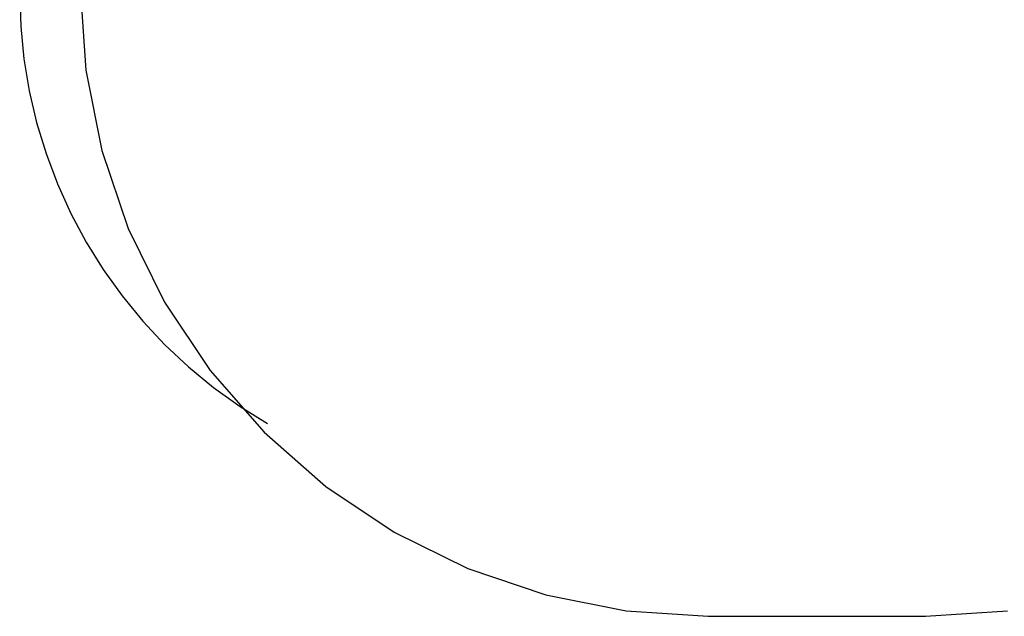
# Model space of a CAD drawing. Extents: x -336 to 4621, y -3858 to 3542.
# Drawn here: x -336 to 2643, y -3858 to -2053 of the extents above; entities that cross this region are included whole.
import ezdxf

# ---------------------------------------------------------------- set-up
doc = ezdxf.new("R2010")
doc.units = 0
doc.layers.get('0').update_dxf_attribs({"linetype": 'CONTINUOUS'})

msp = doc.modelspace()

# ---------------------------------------------------------------- linework, layer by layer
for p, q in [((-152.9, -1957.7), (-136.6, -2205.7)), ((-336.2, -1975.7), (-333, -2073.8)), ((-333, -2073.8), (-323.4, -2171.5)), ((-323.4, -2171.5), (-307.4, -2268.3)), ((-136.6, -2205.7), (-88.1, -2449.4)), ((-307.4, -2268.3), (-285.1, -2363.9)), ((-285.1, -2363.9), (-256.6, -2457.9)), ((-256.6, -2457.9), (-222.1, -2549.7)), ((-88.1, -2449.4), (-8.2, -2684.8)), ((-222.1, -2549.7), (-181.6, -2639.1)), ((-181.6, -2639.1), (-135.3, -2725.7)), ((-8.2, -2684.8), (101.7, -2907.7)), ((-135.3, -2725.7), (-83.5, -2809.1)), ((-83.5, -2809.1), (-26.3, -2888.8)), ((-26.3, -2888.8), (36, -2964.7)), ((101.7, -2907.7), (239.8, -3114.3)), ((36, -2964.7), (103.1, -3036.4)), ((103.1, -3036.4), (174.7, -3103.5)), ((174.7, -3103.5), (250.6, -3165.7)), ((239.8, -3114.3), (403.6, -3301.2)), ((250.6, -3165.7), (330.4, -3222.9)), ((330.4, -3222.9), (413.8, -3274.7)), ((403.6, -3301.2), (590.5, -3465)), ((590.5, -3465), (797.1, -3603.1)), ((797.1, -3603.1), (1020, -3713)), ((1020, -3713), (1255.4, -3792.9)), ((1255.4, -3792.9), (1499.1, -3841.4)), ((1499.1, -3841.4), (1747.1, -3857.7)), ((2404.3, -3857.7), (2652.3, -3841.4)), ((1747.1, -3857.7), (2404.3, -3857.7))]:
    msp.add_line(p, q)

doc.saveas('drawing.dxf')
